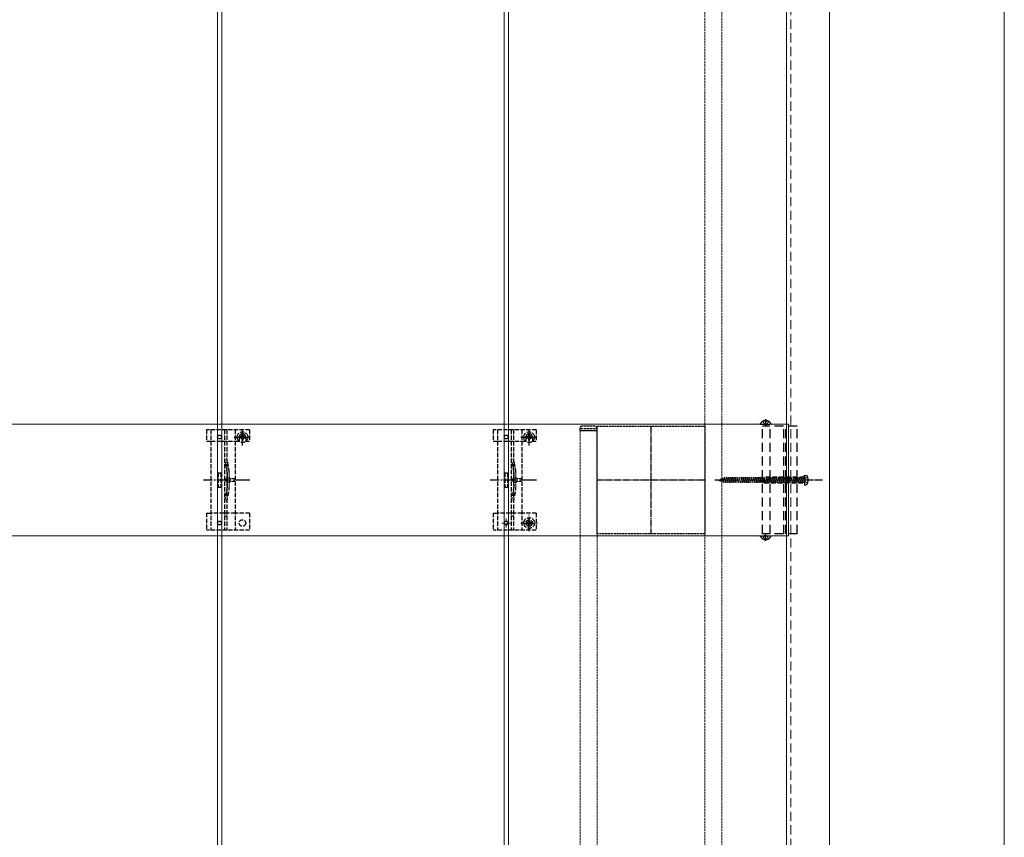
# Model space of a CAD drawing. Units: millimetres. Extents: x 0 to 8410, y 0 to 5940.
# Drawn here: x 6113 to 6799, y 2199 to 2769 of the extents above; entities that cross this region are included whole.
import ezdxf

# ---------------------------------------------------------------- set-up
doc = ezdxf.new("R2010")
doc.units = ezdxf.units.MM
for name, pattern in [('CENTER', [50.8, 31.75, -6.35, 6.35, -6.35]), ('HIDDEN', [9.525, 6.35, -3.175]), ('YCENTER_1', [13, 10, -1, 1, -1]), ('YHIDDEN_1', [4, 3, -1])]:
    doc.linetypes.add(name, pattern=pattern)
for name, color, linetype, lineweight in [('YKK_11', 7, 'Continuous', 30), ('YKK_11E', 7, 'Continuous', 13), ('YKK_12', 2, 'Continuous', 13), ('YKK_13', 4, 'Continuous', 30), ('YKK_D', 6, 'Continuous', 13)]:
    doc.layers.add(name, color=color, linetype=linetype, lineweight=lineweight)

msp = doc.modelspace()

# ---------------------------------------------------------------- linework, layer by layer
at = {"layer": 'YKK_11', "linetype": 'YHIDDEN_1', "lineweight": -2, "ltscale": 0.5}
for p, q in [((6515.44, 2410.21), (6515.44, 2485.21)), ((6515.44, 2485.21), (6590.44, 2485.21)), ((6590.44, 2485.21), (6590.44, 2410.21)), ((6590.44, 2410.21), (6515.44, 2410.21))]:
    msp.add_line(p, q, dxfattribs=at)
at = {"layer": 'YKK_11', "linetype": 'YCENTER_1', "lineweight": -2, "ltscale": 0.5}
for p, q in [((6552.94, 2485.21), (6552.94, 2410.21)), ((6590.44, 2447.71), (6515.44, 2447.71))]:
    msp.add_line(p, q, dxfattribs=at)
at = {"layer": 'YKK_11E'}
for p, q in [((3054.94, 2486.71), (6648.94, 2486.71)), ((6648.94, 2486.71), (6648.94, 2408.71)), ((6648.94, 2408.71), (3054.94, 2408.71))]:
    msp.add_line(p, q, dxfattribs=at)
at = {"layer": 'YKK_12'}
for p, q in [((6250.44, 4245.21), (6250.44, 1855.21)), ((6453.44, 1855.21), (6453.44, 4245.21)), ((6647.44, 4245.21), (6647.44, 1858.21)), ((6677.44, 4245.21), (6677.44, 1850.21)), ((6253.44, 1855.21), (6253.44, 3045.21)), ((6450.44, 3045.21), (6450.44, 1855.21))]:
    msp.add_line(p, q, dxfattribs=at)
at = {"layer": 'YKK_12', "linetype": 'HIDDEN'}
msp.add_line((6650.44, 4245.21), (6650.44, 1850.21), dxfattribs=at)
at = {"layer": 'YKK_12', "linetype": 'YHIDDEN_1', "ltscale": 0.5}
for p, q in [((6590.44, 3682.2), (6590.44, 1913.21)), ((6602.44, 3682.2), (6602.44, 1913.21)), ((6515.44, 2482.21), (6503.44, 2482.21)), ((6503.44, 2482.21), (6503.44, 1913.21)), ((6515.44, 2482.21), (6515.44, 1913.21))]:
    msp.add_line(p, q, dxfattribs=at)
at = {"layer": 'YKK_12', "linetype": 'YHIDDEN_1'}
for p, q in [((6451.94, 2414.61), (6451.94, 2420.81)), ((6455.04, 2417.71), (6448.84, 2417.71))]:
    msp.add_line(p, q, dxfattribs=at)
at = {"layer": 'YKK_13', "linetype": 'HIDDEN'}
for p, q in [((6629.34, 2486.71), (6636.54, 2486.71)), ((6630.89, 2488.67), (6631.79, 2486.86)), ((6632.94, 2486.25), (6631.79, 2486.86)), ((6632.51, 2489.18), (6632.51, 2488.31)), ((6633.36, 2488.31), (6632.51, 2488.31)), ((6632.94, 2486.25), (6634.08, 2486.86)), ((6633.36, 2489.18), (6633.36, 2488.31)), ((6634.99, 2488.67), (6634.08, 2486.86)), ((6654.94, 2485.21), (6630.84, 2485.21)), ((6630.84, 2410.21), (6630.84, 2485.21)), ((6636.14, 2410.21), (6636.14, 2485.21)), ((6645.74, 2410.21), (6645.74, 2485.21)), ((6646.94, 2410.21), (6646.94, 2485.21)), ((6654.94, 2410.21), (6654.94, 2485.21)), ((6599.94, 2447.71), (6604.77, 2449.11)), ((6599.94, 2447.71), (6604.77, 2446.31)), ((6600.54, 2447.46), (6600.42, 2447.9)), ((6602.17, 2446.78), (6601.73, 2448.45)), ((6603.8, 2446.1), (6603.03, 2448.99)), ((6605.36, 2445.71), (6604.29, 2449.71)), ((6659.94, 2449.11), (6604.77, 2449.11)), ((6659.94, 2446.31), (6604.77, 2446.31)), ((6606.81, 2445.71), (6605.74, 2449.71)), ((6608.26, 2445.71), (6607.19, 2449.71)), ((6609.71, 2445.71), (6608.64, 2449.71)), ((6611.16, 2445.71), (6610.09, 2449.71)), ((6612.61, 2445.71), (6611.53, 2449.71)), ((6614.06, 2445.71), (6612.98, 2449.71)), ((6615.51, 2445.71), (6614.43, 2449.71)), ((6616.95, 2445.71), (6615.88, 2449.71)), ((6618.4, 2445.71), (6617.33, 2449.71)), ((6619.85, 2445.71), (6618.78, 2449.71)), ((6621.3, 2445.71), (6620.23, 2449.71)), ((6622.75, 2445.71), (6621.68, 2449.71)), ((6624.2, 2445.71), (6623.13, 2449.71)), ((6625.65, 2445.71), (6624.58, 2449.71)), ((6627.1, 2445.71), (6626.03, 2449.71)), ((6628.55, 2445.71), (6627.48, 2449.71)), ((6630, 2445.71), (6628.93, 2449.71)), ((6631.45, 2445.71), (6630.38, 2449.71)), ((6632.9, 2445.71), (6631.83, 2449.71)), ((6634.35, 2445.71), (6633.28, 2449.71)), ((6635.8, 2445.71), (6634.72, 2449.71)), ((6637.25, 2445.71), (6636.17, 2449.71)), ((6638.7, 2445.71), (6637.62, 2449.71)), ((6640.14, 2445.71), (6639.07, 2449.71)), ((6641.59, 2445.71), (6640.52, 2449.71)), ((6643.04, 2445.71), (6641.97, 2449.71)), ((6644.49, 2445.71), (6643.42, 2449.71)), ((6645.94, 2445.71), (6644.87, 2449.71)), ((6647.39, 2445.71), (6646.32, 2449.71)), ((6648.84, 2445.71), (6647.77, 2449.71)), ((6650.29, 2445.71), (6649.22, 2449.71)), ((6651.74, 2445.71), (6650.67, 2449.71)), ((6653.19, 2445.71), (6652.12, 2449.71)), ((6654.64, 2445.71), (6653.57, 2449.71)), ((6656.09, 2445.71), (6655.02, 2449.71)), ((6657.54, 2445.71), (6656.47, 2449.71)), ((6658.99, 2445.71), (6657.92, 2449.71)), ((6659.94, 2447.56), (6659.36, 2449.71)), ((6660.34, 2448.86), (6659.73, 2447.71)), ((6660.34, 2446.56), (6659.73, 2447.71)), ((6659.94, 2451.21), (6659.94, 2444.21)), ((6659.94, 2451.21), (6661.35, 2450.83)), ((6662.29, 2449.81), (6660.34, 2448.86)), ((6662.29, 2445.61), (6660.34, 2446.56)), ((6659.94, 2444.21), (6661.35, 2444.58)), ((6629.34, 2408.71), (6636.54, 2408.71)), ((6654.94, 2410.21), (6630.84, 2410.21)), ((6630.89, 2406.74), (6631.79, 2408.56)), ((6632.94, 2409.16), (6631.79, 2408.56)), ((6633.36, 2407.11), (6632.51, 2407.11)), ((6632.51, 2406.23), (6632.51, 2407.11)), ((6632.94, 2409.16), (6634.08, 2408.56)), ((6633.36, 2406.23), (6633.36, 2407.11)), ((6634.99, 2406.74), (6634.08, 2408.56))]:
    msp.add_line(p, q, dxfattribs=at)
at = {"layer": 'YKK_13', "linetype": 'CENTER'}
for p, q in [((6632.94, 2490.21), (6632.94, 2485.21)), ((6632.94, 2405.21), (6632.94, 2410.21))]:
    msp.add_line(p, q, dxfattribs=at)
at = {"layer": 'YKK_13', "linetype": 'YHIDDEN_1'}
for p, q in [((6242.94, 2482.71), (6242.94, 2474.91)), ((6272.94, 2482.71), (6242.94, 2482.71)), ((6245.94, 2482.71), (6245.94, 2412.71)), ((6255.44, 2482.71), (6255.44, 2412.71)), ((6256.94, 2482.71), (6256.94, 2412.71)), ((6262.94, 2482.71), (6262.94, 2412.71)), ((6267.94, 2471.83), (6267.94, 2483.33)), ((6272.94, 2482.71), (6272.94, 2474.91)), ((6442.94, 2482.71), (6442.94, 2474.91)), ((6472.94, 2482.71), (6442.94, 2482.71)), ((6445.94, 2482.71), (6445.94, 2412.71)), ((6455.44, 2482.71), (6455.44, 2412.71)), ((6456.94, 2482.71), (6456.94, 2412.71)), ((6462.94, 2482.71), (6462.94, 2412.71)), ((6467.94, 2471.83), (6467.94, 2483.33)), ((6472.94, 2482.71), (6472.94, 2474.91)), ((6242.94, 2474.91), (6245.94, 2474.91)), ((6245.99, 2474.91), (6262.94, 2474.91)), ((6262.19, 2477.58), (6273.69, 2477.58)), ((6262.94, 2474.91), (6265.69, 2474.91)), ((6265.69, 2477.71), (6265.69, 2474.91)), ((6266.71, 2477.99), (6265.89, 2477.99)), ((6265.89, 2477.99), (6265.89, 2477.17)), ((6265.89, 2477.17), (6266.71, 2477.17)), ((6268.35, 2479.63), (6267.53, 2479.63)), ((6267.53, 2479.63), (6267.53, 2478.81)), ((6267.53, 2476.35), (6267.53, 2475.53)), ((6267.53, 2475.53), (6268.35, 2475.53)), ((6268.35, 2478.81), (6268.35, 2479.63)), ((6268.35, 2475.53), (6268.35, 2476.35)), ((6269.99, 2477.99), (6269.17, 2477.99)), ((6269.17, 2477.17), (6269.99, 2477.17)), ((6269.99, 2477.17), (6269.99, 2477.99)), ((6270.19, 2477.71), (6270.19, 2474.91)), ((6270.19, 2474.91), (6272.94, 2474.91)), ((6442.94, 2474.91), (6445.94, 2474.91)), ((6445.99, 2474.91), (6462.94, 2474.91)), ((6462.19, 2477.58), (6473.69, 2477.58)), ((6462.94, 2474.91), (6465.69, 2474.91)), ((6465.69, 2477.71), (6465.69, 2474.91)), ((6466.71, 2477.99), (6465.89, 2477.99)), ((6465.89, 2477.99), (6465.89, 2477.17)), ((6465.89, 2477.17), (6466.71, 2477.17)), ((6468.35, 2479.63), (6467.53, 2479.63)), ((6467.53, 2479.63), (6467.53, 2478.81)), ((6467.53, 2476.35), (6467.53, 2475.53)), ((6467.53, 2475.53), (6468.35, 2475.53)), ((6468.35, 2478.81), (6468.35, 2479.63)), ((6468.35, 2475.53), (6468.35, 2476.35)), ((6469.99, 2477.99), (6469.17, 2477.99)), ((6469.17, 2477.17), (6469.99, 2477.17)), ((6469.99, 2477.17), (6469.99, 2477.99)), ((6470.19, 2477.71), (6470.19, 2474.91)), ((6470.19, 2474.91), (6472.94, 2474.91)), ((6250.94, 2452.71), (6250.94, 2442.71)), ((6250.94, 2452.71), (6252.94, 2452.71)), ((6252.94, 2452.71), (6252.94, 2442.71)), ((6257.24, 2452.81), (6257.24, 2442.6)), ((6450.94, 2452.71), (6450.94, 2442.71)), ((6450.94, 2452.71), (6452.94, 2452.71)), ((6452.94, 2452.71), (6452.94, 2442.71)), ((6457.24, 2452.81), (6457.24, 2442.6)), ((6250.94, 2442.71), (6252.94, 2442.71)), ((6450.94, 2442.71), (6452.94, 2442.71)), ((6242.94, 2424.71), (6242.94, 2412.71)), ((6242.94, 2424.71), (6245.94, 2424.71)), ((6262.94, 2424.71), (6245.94, 2424.71)), ((6272.94, 2424.71), (6262.94, 2424.71)), ((6272.94, 2424.71), (6272.94, 2412.71)), ((6442.94, 2424.71), (6442.94, 2412.71)), ((6442.94, 2424.71), (6445.94, 2424.71)), ((6462.94, 2424.71), (6445.94, 2424.71)), ((6472.94, 2424.71), (6462.94, 2424.71)), ((6466.71, 2418.12), (6465.89, 2418.12)), ((6465.89, 2418.12), (6465.89, 2417.3)), ((6468.35, 2419.76), (6467.53, 2419.76)), ((6467.53, 2419.76), (6467.53, 2418.94)), ((6468.35, 2418.94), (6468.35, 2419.76)), ((6469.99, 2418.12), (6469.17, 2418.12)), ((6469.99, 2417.3), (6469.99, 2418.12)), ((6472.94, 2424.71), (6472.94, 2412.71)), ((6272.94, 2412.71), (6242.94, 2412.71)), ((6472.94, 2412.71), (6442.94, 2412.71)), ((6465.89, 2417.3), (6466.71, 2417.3)), ((6467.53, 2416.48), (6467.53, 2415.66)), ((6467.53, 2415.66), (6468.35, 2415.66)), ((6468.35, 2415.66), (6468.35, 2416.48)), ((6469.17, 2417.3), (6469.99, 2417.3))]:
    msp.add_line(p, q, dxfattribs=at)
at = {"layer": 'YKK_13', "linetype": 'YHIDDEN_1', "ltscale": 0.5}
for p, q in [((6503.24, 2483.71), (6503.24, 2482.21)), ((6503.24, 2482.21), (6515.44, 2482.21)), ((6504.24, 2483.71), (6514.44, 2483.71)), ((6513.94, 2485.21), (6504.74, 2485.21)), ((6515.44, 2482.21), (6515.44, 2483.71)), ((6256.94, 2422.51), (6255.44, 2422.51)), ((6456.94, 2422.51), (6455.44, 2422.51))]:
    msp.add_line(p, q, dxfattribs=at)
at = {"layer": 'YKK_13', "linetype": 'YHIDDEN_1', "lineweight": 15}
for p, q in [((6258.74, 2453.02), (6258.74, 2442.39)), ((6458.74, 2453.02), (6458.74, 2442.39))]:
    msp.add_line(p, q, dxfattribs=at)
at = {"layer": 'YKK_13', "linetype": 'YCENTER_1'}
for p, q in [((6273.13, 2447.71), (6240.84, 2447.71)), ((6473.13, 2447.71), (6440.84, 2447.71)), ((6665.04, 2447.71), (6597.44, 2447.71)), ((6467.94, 2411.96), (6467.94, 2423.46)), ((6462.19, 2417.71), (6473.69, 2417.71))]:
    msp.add_line(p, q, dxfattribs=at)
at = {"layer": 'YKK_13', "linetype": 'YHIDDEN_1', "lineweight": 13, "ltscale": 0.5}
for p, q in [((6258.85, 2449.81), (6255.22, 2447.71)), ((6258.85, 2445.61), (6255.22, 2447.71)), ((6258.85, 2448.76), (6258.85, 2449.81)), ((6262.35, 2448.76), (6258.85, 2448.76)), ((6258.85, 2445.61), (6258.85, 2446.66)), ((6258.85, 2446.66), (6262.35, 2446.66)), ((6262.35, 2446.66), (6262.35, 2448.76)), ((6458.85, 2449.81), (6455.22, 2447.71)), ((6458.85, 2445.61), (6455.22, 2447.71)), ((6458.85, 2448.76), (6458.85, 2449.81)), ((6462.35, 2448.76), (6458.85, 2448.76)), ((6458.85, 2445.61), (6458.85, 2446.66)), ((6458.85, 2446.66), (6462.35, 2446.66)), ((6462.35, 2446.66), (6462.35, 2448.76))]:
    msp.add_line(p, q, dxfattribs=at)
at = {"layer": 'YKK_13', "linetype": 'YCENTER_1', "ltscale": 0.5}
msp.add_line((6672.54, 2447.71), (6624.94, 2447.71), dxfattribs=at)
at = {"layer": 'YKK_13', "linetype": 'HIDDEN', "ltscale": 0.5}
for p, q in [((6631.94, 2449.71), (6629.94, 2447.71)), ((6631.94, 2445.71), (6629.94, 2447.71)), ((6629.94, 2447.71), (6633.41, 2447.71)), ((6632.94, 2445.71), (6630.94, 2447.71)), ((6659.94, 2449.71), (6631.94, 2449.71)), ((6631.94, 2445.71), (6659.94, 2445.71)), ((6659.94, 2446.31), (6632.34, 2446.31)), ((6634.74, 2449.04), (6634.74, 2449.71)), ((6659.94, 2449.11), (6634.74, 2449.11)), ((6660.34, 2448.86), (6659.73, 2447.71)), ((6660.34, 2446.56), (6659.73, 2447.71)), ((6659.94, 2449.71), (6659.94, 2451.21)), ((6659.94, 2451.21), (6661.35, 2450.83)), ((6659.94, 2445.71), (6659.94, 2449.71)), ((6659.94, 2445.71), (6659.94, 2449.71)), ((6659.94, 2445.71), (6659.94, 2444.21)), ((6662.29, 2449.81), (6660.34, 2448.86)), ((6662.29, 2445.61), (6660.34, 2446.56)), ((6659.94, 2444.21), (6661.35, 2444.58))]:
    msp.add_line(p, q, dxfattribs=at)
at = {"layer": 'YKK_13', "linetype": 'YHIDDEN_1'}
for centre, radius in [((6267.94, 2477.58), 3.75), ((6467.94, 2477.58), 3.75), ((6267.94, 2417.71), 2.25), ((6467.94, 2417.71), 3.75), ((6467.94, 2417.71), 2.25)]:
    msp.add_circle(centre, radius, dxfattribs=at)
at = {"layer": 'YKK_13'}
for centre in [(6251.94, 2477.71), (6451.94, 2477.71), (6251.94, 2417.71), (6451.94, 2417.71)]:
    msp.add_circle(centre, 1.35, dxfattribs=at)
at = {"layer": 'YKK_13', "linetype": 'HIDDEN'}
for centre, radius, start, end in [((6629.34, 2486.86), 0.154, 152.71904, 270), ((6632.94, 2485.01), 4.2, 95.80773, 152.71904), ((6632.94, 2485.01), 4.2, 27.28096, 84.19227), ((6636.54, 2486.86), 0.154, 270, 27.28096), ((6661.01, 2449.57), 1.3, 14.0353, 75), ((6661.01, 2445.84), 1.3, 285, 345.9647), ((6653.54, 2447.71), 9, 345.9647, 14.0353), ((6629.34, 2408.55), 0.154, 90, 207.28096), ((6632.94, 2410.41), 4.2, 207.28096, 264.19227), ((6632.94, 2410.41), 4.2, 275.80773, 332.71904), ((6636.54, 2408.55), 0.154, 332.71904, 90)]:
    msp.add_arc(centre, radius, start, end, dxfattribs=at)
at = {"layer": 'YKK_13', "linetype": 'YHIDDEN_1'}
for centre, radius, start, end in [((6267.94, 2477.71), 2.25, 0, 180), ((6467.94, 2477.71), 2.25, 0, 180), ((6266.71, 2478.81), 0.82, 270, 0), ((6266.71, 2476.35), 0.82, 0, 90), ((6269.17, 2478.81), 0.82, 180, 270), ((6269.17, 2476.35), 0.82, 90, 180), ((6466.71, 2478.81), 0.82, 270, 0), ((6466.71, 2476.35), 0.82, 0, 90), ((6469.17, 2478.81), 0.82, 180, 270), ((6469.17, 2476.35), 0.82, 90, 180), ((6208.93, 2448.73), 48.5, 5.37634, 16.47554), ((6208.93, 2448.73), 50, 5.11794, 16.22484), ((6408.93, 2448.73), 48.5, 5.37634, 16.47554), ((6408.93, 2448.73), 50, 5.11794, 16.22484), ((6252.24, 2452.81), 5, 0, 5.37634), ((6256.74, 2453.02), 2, 0, 5.11794), ((6452.24, 2452.81), 5, 0, 5.37634), ((6456.74, 2453.02), 2, 0, 5.11794), ((6208.93, 2446.68), 48.5, 343.52446, 354.62366), ((6208.93, 2446.68), 50, 343.77516, 354.88206), ((6252.24, 2442.6), 5, 354.62366, 0), ((6256.74, 2442.39), 2, 354.88206, 0), ((6408.93, 2446.68), 48.5, 343.52446, 354.62366), ((6408.93, 2446.68), 50, 343.77516, 354.88206), ((6452.24, 2442.6), 5, 354.62366, 0), ((6456.74, 2442.39), 2, 354.88206, 0), ((6466.71, 2418.94), 0.82, 270, 0), ((6469.17, 2418.94), 0.82, 180, 270), ((6466.71, 2416.48), 0.82, 0, 90), ((6469.17, 2416.48), 0.82, 90, 180)]:
    msp.add_arc(centre, radius, start, end, dxfattribs=at)
at = {"layer": 'YKK_13', "linetype": 'YHIDDEN_1', "ltscale": 0.5}
for centre, radius, start, end in [((6504.74, 2483.71), 1.5, 90, 180), ((6504.24, 2482.71), 1, 90, 180), ((6513.94, 2483.71), 1.5, 0, 90), ((6514.44, 2482.71), 1, 0, 90)]:
    msp.add_arc(centre, radius, start, end, dxfattribs=at)
at = {"layer": 'YKK_13', "linetype": 'HIDDEN', "ltscale": 0.5}
for centre, radius, start, end in [((6633.41, 2449.04), 1.33, 270, 360), ((6661.01, 2449.57), 1.3, 14.0353, 75), ((6661.01, 2445.84), 1.3, 285, 345.9647), ((6653.54, 2447.71), 9, 345.9647, 14.0353)]:
    msp.add_arc(centre, radius, start, end, dxfattribs=at)
at = {"layer": 'YKK_D'}
msp.add_line((6799.44, 5375.21), (6799.44, 1895.21), dxfattribs=at)

doc.saveas('drawing.dxf')
